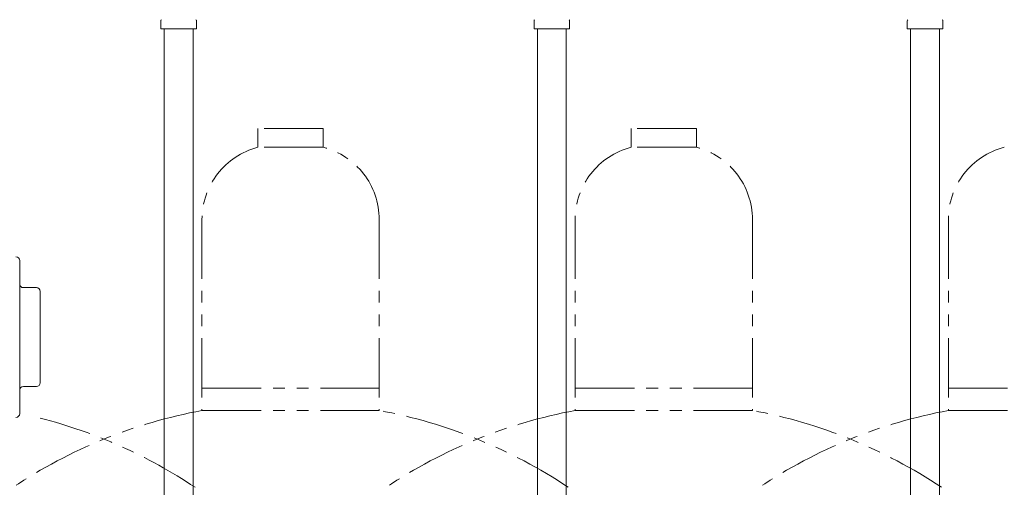
# Model space of a CAD drawing. Units: millimetres. Extents: x 4727 to 13414, y 7259 to 13227.
# Drawn here: x 5892 to 6420, y 8606 to 8856 of the extents above; entities that cross this region are included whole.
import ezdxf

# ---------------------------------------------------------------- set-up
doc = ezdxf.new("R2010")
doc.units = ezdxf.units.MM
doc.linetypes.add('PHANTOM', pattern=[63.5, 31.75, -6.35, 6.35, -6.35, 6.35, -6.35])
for name, color, linetype in [('LAY-1', 7, 'Continuous'), ('NoLayerName_009', 7, 'Continuous'), ('NoLayerName_010', 7, 'Continuous')]:
    doc.layers.add(name, color=color, linetype=linetype)
doc.layers.add('ガス配管細', color=4, linetype='Continuous', lineweight=20)

msp = doc.modelspace()

# ---------------------------------------------------------------- linework, layer by layer
at = {"layer": 'LAY-1', "color": 20, "linetype": 'Continuous', "lineweight": 9}
for p, q in [((5892.35, 8686.17), (5892.35, 8727.17)), ((5894.35, 8712.67), (5901.35, 8712.67)), ((5903.35, 8686.17), (5903.35, 8710.67)), ((5892.35, 8686.17), (5892.35, 8645.17)), ((5903.35, 8686.17), (5903.35, 8661.67)), ((5894.35, 8659.67), (5901.35, 8659.67))]:
    msp.add_line(p, q, dxfattribs=at)
for centre, start, end in [((5890.35, 8727.17), 0, 90), ((5894.35, 8714.67), 180, 270), ((5901.35, 8710.67), 0, 90), ((5894.35, 8657.67), 90, 180), ((5901.35, 8661.67), 270, 0), ((5890.35, 8645.17), 270, 0)]:
    msp.add_arc(centre, 2, start, end, dxfattribs=at)
at = {"layer": 'NoLayerName_009', "color": 3, "linetype": 'Continuous', "lineweight": 9}
for p, q in [((5968, 8851.27), (5968, 8855.5)), ((5987.1, 8851.27), (5987.1, 8855.5)), ((6168, 8851.27), (6168, 8855.5)), ((6187.1, 8851.27), (6187.1, 8855.5)), ((6368, 8851.27), (6368, 8855.5)), ((6387.1, 8851.27), (6387.1, 8855.5)), ((5968, 8851.27), (5987.1, 8851.27)), ((6168, 8851.27), (6187.1, 8851.27)), ((6368, 8851.27), (6387.1, 8851.27))]:
    msp.add_line(p, q, dxfattribs=at)
for centre, start, end in [((5969, 8855.5), 135, 180), ((5986.1, 8855.5), 360, 45), ((6169, 8855.5), 135, 180), ((6186.1, 8855.5), 360, 45), ((6369, 8855.5), 135, 180), ((6386.1, 8855.5), 360, 45)]:
    msp.add_arc(centre, 1, start, end, dxfattribs=at)
at = {"layer": 'NoLayerName_010', "color": 3, "linetype": 'Continuous', "lineweight": 9}
for p, q in [((5969.8, 8851.27), (5969.8, 7925.27)), ((5985.3, 8851.27), (5985.3, 7925.27)), ((6169.8, 8851.27), (6169.8, 8325.27)), ((6185.3, 8851.27), (6185.3, 8325.27)), ((6369.8, 8851.27), (6369.8, 7925.27)), ((6385.3, 8851.27), (6385.3, 7925.27))]:
    msp.add_line(p, q, dxfattribs=at)
at = {"layer": 'ガス配管細', "color": 4, "linetype": 'PHANTOM', "lineweight": 9}
for p, q in [((6055.05, 8797.87), (6020.05, 8797.87)), ((6020.05, 8797.87), (6020.05, 8787.87)), ((6055.05, 8797.87), (6055.05, 8787.87)), ((6255.05, 8797.87), (6220.05, 8797.87)), ((6220.05, 8797.87), (6220.05, 8787.87)), ((6255.05, 8797.87), (6255.05, 8787.87)), ((6055.05, 8787.87), (6020.05, 8787.87)), ((6255.05, 8787.87), (6220.05, 8787.87)), ((5990.05, 8749.14), (5990.05, 8646.87)), ((6085.05, 8749.14), (6085.05, 8646.87)), ((6190.05, 8749.14), (6190.05, 8646.87)), ((6285.05, 8749.14), (6285.05, 8646.87)), ((6390.05, 8749.14), (6390.05, 8646.87)), ((5990.05, 8658.87), (6085.05, 8658.87)), ((6190.05, 8658.87), (6285.05, 8658.87)), ((6390.05, 8658.87), (6485.05, 8658.87)), ((5990.05, 8646.87), (6085.05, 8646.87)), ((6190.05, 8646.87), (6285.05, 8646.87)), ((6390.05, 8646.87), (6485.05, 8646.87))]:
    msp.add_line(p, q, dxfattribs=at)
for centre, radius, start, end in [((6030.05, 8749.14), 40, 104.4775, 180), ((6045.05, 8749.14), 40, 0, 75.5225), ((6230.05, 8749.14), 40, 104.4775, 180), ((6245.05, 8749.14), 40, 0, 75.5225), ((6430.05, 8749.14), 40, 104.4775, 180), ((6040.05, 8378.59), 272.9, 100.5571, 123.6732), ((6035.05, 8378.59), 272.9, 56.3268, 79.4429), ((6240.05, 8378.59), 272.9, 100.5571, 123.6732), ((6235.05, 8378.59), 272.9, 56.3268, 79.4429), ((6440.05, 8378.59), 272.9, 100.5571, 123.6732), ((5835.05, 8378.59), 272.9, 56.3268, 75.5063)]:
    msp.add_arc(centre, radius, start, end, dxfattribs=at)

doc.saveas('drawing.dxf')
